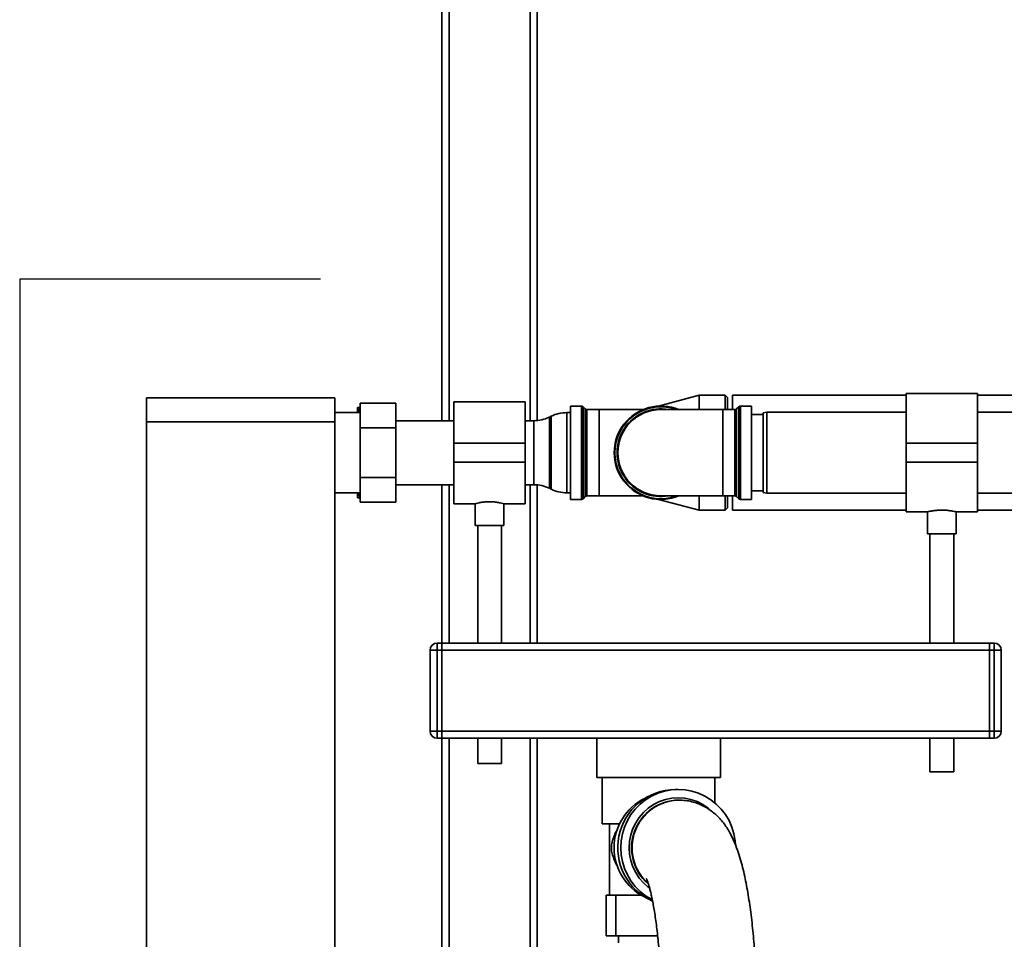
# Paper-space layout 'Blatt1' of a CAD drawing. Units: millimetres. Extents: x 0 to 5940, y 0 to 4200.
# Drawn here: x 1315 to 1728, y 2416 to 2803 of the extents above; entities that cross this region are included whole.
import ezdxf

# ---------------------------------------------------------------- set-up
doc = ezdxf.new("R2010")
doc.units = ezdxf.units.MM
doc.header["$LTSCALE"] = 10
doc.layers.add('1', color=7, linetype='Continuous')

psp = doc.layouts.new('Blatt1')

# ---------------------------------------------------------------- linework, layer by layer
at = {"color": 7, "linetype": 'Continuous', "lineweight": 35}
for p, q in [((1494.94, 2634.04), (1494.94, 2900.59)), ((1528.94, 2634.04), (1528.94, 2900.59)), ((1531.94, 2634.11), (1531.94, 2903.59)), ((1491.94, 2634.04), (1491.94, 2811.59)), ((1367.74, 2643.59), (1446.94, 2643.59)), ((1367.74, 2633.59), (1367.74, 2643.59)), ((1446.94, 2643.59), (1446.94, 2633.59)), ((1599.94, 2644.74), (1582.93, 2640.19)), ((1610.94, 2644.74), (1599.94, 2644.74)), ((1599.94, 2638.72), (1599.94, 2644.74)), ((1611.94, 2643.74), (1610.94, 2644.74)), ((1610.94, 2638.72), (1610.94, 2644.74)), ((1611.94, 2643.74), (1611.94, 2638.72)), ((1686.94, 2644.74), (1613.94, 2644.74)), ((1613.94, 2638.72), (1613.94, 2644.74)), ((1716.94, 2645.44), (1686.94, 2645.44)), ((1686.94, 2645.44), (1686.94, 2624.59)), ((1716.94, 2645.44), (1716.94, 2624.59)), ((1757.59, 2644.74), (1716.94, 2644.74)), ((1456.44, 2639.59), (1457.44, 2639.59)), ((1456.44, 2639.59), (1456.44, 2637.44)), ((1457.54, 2639.59), (1457.44, 2639.59)), ((1472.54, 2641.38), (1457.54, 2641.38)), ((1457.54, 2630.98), (1457.54, 2641.38)), ((1472.54, 2641.38), (1472.54, 2630.98)), ((1526.94, 2642.04), (1496.94, 2642.04)), ((1496.94, 2642.04), (1496.94, 2624.59)), ((1526.94, 2642.04), (1526.94, 2624.59)), ((1550.53, 2640.22), (1545.94, 2640.22)), ((1545.94, 2600.97), (1545.94, 2640.22)), ((1550.53, 2600.97), (1550.53, 2640.22)), ((1552.15, 2639.01), (1551.24, 2639.92)), ((1551.24, 2639.92), (1551.24, 2601.26)), ((1616.65, 2639.92), (1615.74, 2639.01)), ((1616.65, 2601.26), (1616.65, 2639.92)), ((1621.94, 2640.22), (1617.36, 2640.22)), ((1617.36, 2640.22), (1617.36, 2600.97)), ((1621.94, 2640.22), (1621.94, 2600.97)), ((1457.54, 2637.44), (1446.94, 2637.44)), ((1537.84, 2635.93), (1537.05, 2635.55)), ((1537.05, 2635.55), (1537.05, 2605.63)), ((1537.84, 2620.59), (1537.84, 2635.93)), ((1545.94, 2637.44), (1544.39, 2637.44)), ((1544.39, 2637.44), (1544.39, 2620.59)), ((1552.15, 2602.17), (1552.15, 2639.01)), ((1557.94, 2638.72), (1552.86, 2638.72)), ((1552.86, 2638.72), (1552.86, 2602.47)), ((1576.42, 2638.72), (1557.94, 2638.72)), ((1557.94, 2602.47), (1557.94, 2638.72)), ((1609.94, 2638.72), (1583.94, 2638.72)), ((1615.03, 2638.72), (1609.94, 2638.72)), ((1609.94, 2638.72), (1609.94, 2602.47)), ((1615.03, 2602.47), (1615.03, 2638.72)), ((1615.74, 2639.01), (1615.74, 2602.17)), ((1626.94, 2636.59), (1621.94, 2636.59)), ((1628.44, 2637.59), (1626.94, 2637.33)), ((1626.94, 2603.86), (1626.94, 2637.33)), ((1686.94, 2637.59), (1628.44, 2637.59)), ((1628.44, 2637.59), (1628.44, 2603.59)), ((1733.44, 2637.59), (1716.94, 2637.59)), ((1446.94, 2633.59), (1367.74, 2633.59)), ((1367.74, 2633.59), (1367.74, 2128.59)), ((1446.94, 2633.59), (1446.94, 2128.59)), ((1457.54, 2610.2), (1457.54, 2630.98)), ((1472.54, 2630.98), (1457.54, 2630.98)), ((1496.94, 2634.04), (1472.54, 2634.04)), ((1472.54, 2630.98), (1472.54, 2610.2)), ((1530.49, 2634.04), (1526.94, 2634.04)), ((1530.49, 2607.14), (1530.49, 2634.04)), ((1526.94, 2624.59), (1496.94, 2624.59)), ((1496.94, 2624.59), (1496.94, 2616.59)), ((1526.94, 2624.59), (1526.94, 2616.59)), ((1716.94, 2624.59), (1686.94, 2624.59)), ((1686.94, 2624.59), (1686.94, 2616.59)), ((1716.94, 2624.59), (1716.94, 2616.59)), ((1537.84, 2605.25), (1537.84, 2620.59)), ((1544.39, 2620.59), (1544.39, 2603.74)), ((1526.94, 2616.59), (1496.94, 2616.59)), ((1496.94, 2616.59), (1496.94, 2599.14)), ((1526.94, 2616.59), (1526.94, 2599.14)), ((1716.94, 2616.59), (1686.94, 2616.59)), ((1686.94, 2616.59), (1686.94, 2595.74)), ((1716.94, 2616.59), (1716.94, 2595.74)), ((1472.54, 2610.2), (1457.54, 2610.2)), ((1457.54, 2599.81), (1457.54, 2610.2)), ((1472.54, 2610.2), (1472.54, 2599.81)), ((1472.54, 2607.14), (1496.94, 2607.14)), ((1491.94, 2540.59), (1491.94, 2607.14)), ((1494.94, 2540.59), (1494.94, 2607.14)), ((1526.94, 2607.14), (1530.49, 2607.14)), ((1528.94, 2540.59), (1528.94, 2607.14)), ((1531.94, 2540.59), (1531.94, 2607.07)), ((1446.94, 2603.74), (1457.54, 2603.74)), ((1456.44, 2603.74), (1456.44, 2601.59)), ((1456.84, 2603.74), (1457.44, 2601.59)), ((1537.05, 2605.63), (1537.84, 2605.25)), ((1544.39, 2603.74), (1545.94, 2603.74)), ((1551.24, 2601.26), (1552.15, 2602.17)), ((1552.86, 2602.47), (1557.94, 2602.47)), ((1557.94, 2602.47), (1576.42, 2602.47)), ((1583.94, 2602.47), (1609.94, 2602.47)), ((1599.94, 2596.44), (1599.94, 2602.47)), ((1609.94, 2602.47), (1615.03, 2602.47)), ((1610.94, 2596.44), (1610.94, 2602.47)), ((1611.94, 2602.47), (1611.94, 2597.44)), ((1613.94, 2596.44), (1613.94, 2602.47)), ((1615.74, 2602.17), (1616.65, 2601.26)), ((1621.94, 2604.59), (1626.94, 2604.59)), ((1626.94, 2603.86), (1628.44, 2603.59)), ((1628.44, 2603.59), (1686.94, 2603.59)), ((1716.94, 2603.59), (1733.44, 2603.59)), ((1457.54, 2601.59), (1457.44, 2601.59)), ((1472.54, 2599.81), (1457.54, 2599.81)), ((1496.94, 2599.14), (1506.01, 2599.14)), ((1505.94, 2599.16), (1505.94, 2590)), ((1517.9, 2599.14), (1526.94, 2599.14)), ((1517.94, 2590), (1517.94, 2599.15)), ((1545.94, 2600.97), (1550.53, 2600.97)), ((1582.93, 2600.99), (1599.94, 2596.44)), ((1617.36, 2600.97), (1621.94, 2600.97)), ((1599.94, 2596.44), (1610.94, 2596.44)), ((1610.94, 2596.44), (1611.94, 2597.44)), ((1613.94, 2596.44), (1686.94, 2596.44)), ((1686.94, 2595.74), (1696.01, 2595.74)), ((1695.94, 2595.76), (1695.94, 2586.48)), ((1707.91, 2595.74), (1716.94, 2595.74)), ((1707.94, 2586.48), (1707.94, 2595.75)), ((1716.94, 2596.44), (1896.74, 2596.44)), ((1517.94, 2590), (1505.94, 2590)), ((1506.94, 2590), (1506.94, 2540.59)), ((1516.94, 2540.59), (1516.94, 2590)), ((1707.94, 2586.48), (1695.94, 2586.48)), ((1696.94, 2586.48), (1696.94, 2540.59)), ((1706.94, 2540.59), (1706.94, 2586.48)), ((1489.94, 2540.59), (1489.94, 2537.59)), ((1489.94, 2540.59), (1491.94, 2540.59)), ((1491.94, 2540.59), (1721.94, 2540.59)), ((1491.94, 2540.59), (1491.94, 2537.59)), ((1721.94, 2540.59), (1721.94, 2537.59)), ((1721.94, 2540.59), (1723.94, 2540.59)), ((1723.94, 2537.59), (1723.94, 2540.59)), ((1486.94, 2503.59), (1486.94, 2537.59)), ((1489.94, 2537.59), (1486.94, 2537.59)), ((1489.94, 2537.59), (1489.94, 2503.59)), ((1491.94, 2537.59), (1489.94, 2537.59)), ((1491.94, 2503.59), (1491.94, 2537.59)), ((1491.94, 2537.59), (1721.94, 2537.59)), ((1721.94, 2503.59), (1721.94, 2537.59)), ((1723.94, 2537.59), (1721.94, 2537.59)), ((1723.94, 2503.59), (1723.94, 2537.59)), ((1723.94, 2537.59), (1726.94, 2537.59)), ((1726.94, 2537.59), (1726.94, 2503.59)), ((1489.94, 2503.59), (1486.94, 2503.59)), ((1489.94, 2503.59), (1491.94, 2503.59)), ((1489.94, 2503.59), (1489.94, 2500.59)), ((1491.94, 2503.59), (1721.94, 2503.59)), ((1491.94, 2503.59), (1491.94, 2500.59)), ((1721.94, 2503.59), (1721.94, 2500.59)), ((1721.94, 2503.59), (1723.94, 2503.59)), ((1723.94, 2500.59), (1723.94, 2503.59)), ((1723.94, 2503.59), (1726.94, 2503.59)), ((1491.94, 2500.59), (1489.94, 2500.59)), ((1491.94, 2500.59), (1721.94, 2500.59)), ((1491.94, 2155.04), (1491.94, 2500.59)), ((1494.94, 2155.04), (1494.94, 2500.59)), ((1506.94, 2500.59), (1506.94, 2490)), ((1516.94, 2490), (1516.94, 2500.59)), ((1528.94, 2155.04), (1528.94, 2500.59)), ((1531.94, 2155.11), (1531.94, 2500.59)), ((1556.94, 2500.59), (1556.94, 2484.09)), ((1608.94, 2484.09), (1608.94, 2500.59)), ((1696.94, 2500.59), (1696.94, 2486.48)), ((1706.94, 2486.48), (1706.94, 2500.59)), ((1723.94, 2500.59), (1721.94, 2500.59)), ((1516.94, 2490), (1506.94, 2490)), ((1706.94, 2486.48), (1696.94, 2486.48)), ((1556.94, 2484.09), (1557.34, 2484.09)), ((1557.34, 2484.09), (1608.94, 2484.09)), ((1559.29, 2484.09), (1559.29, 2464.59)), ((1606.59, 2473.45), (1606.59, 2484.09)), ((1591.19, 2479.09), (1589.98, 2479.09)), ((1591.54, 2474.59), (1591.36, 2474.59)), ((1559.29, 2464.59), (1566.54, 2464.59)), ((1562.34, 2464.59), (1562.34, 2434.59)), ((1560.86, 2417.59), (1560.86, 2434.59)), ((1562.35, 2434.59), (1560.86, 2434.59)), ((1562.35, 2434.59), (1563.46, 2434.59)), ((1564.94, 2434.59), (1563.46, 2434.59)), ((1564.94, 2417.59), (1564.94, 2434.59)), ((1572.98, 2434.59), (1564.94, 2434.59)), ((1572.98, 2434.59), (1575.75, 2434.59)), ((1564.94, 2417.59), (1560.86, 2417.59)), ((1582.55, 2417.59), (1564.94, 2417.59)), ((1566.09, 2417.59), (1566.09, 2414.59))]:
    psp.add_line(p, q, dxfattribs=at)
at = {"color": 7, "linetype": 'Continuous', "lineweight": 35, "flags": 128}
for points in [[(1615.28, 2455.99), (1615.14, 2457.54), (1614.62, 2460.45), (1613.75, 2463.28), (1612.56, 2465.98), (1611.05, 2468.51), (1609.25, 2470.84), (1607.19, 2472.93), (1604.9, 2474.75), (1602.4, 2476.28), (1599.75, 2477.5), (1596.97, 2478.38), (1594.1, 2478.91), (1591.19, 2479.09), (1588.28, 2478.91), (1585.42, 2478.38), (1582.64, 2477.5), (1579.98, 2476.28), (1577.49, 2474.75), (1575.19, 2472.93), (1573.13, 2470.84), (1571.33, 2468.51), (1569.83, 2465.98), (1568.63, 2463.28), (1567.76, 2460.45), (1567.24, 2457.54), (1567.06, 2454.59), (1567.24, 2451.64), (1567.76, 2448.73), (1568.63, 2445.9), (1569.83, 2443.21), (1571.33, 2440.67), (1573.13, 2438.34), (1575.19, 2436.25), (1577.49, 2434.43), (1579.98, 2432.9), (1580.21, 2432.78)], [(1579.02, 2437.66), (1578.63, 2437.97), (1576.6, 2439.77), (1574.82, 2441.83), (1573.32, 2444.11), (1572.13, 2446.57), (1571.26, 2449.17), (1570.73, 2451.86), (1570.55, 2454.59), (1570.73, 2457.33), (1571.26, 2460.01), (1572.13, 2462.61), (1573.32, 2465.07), (1574.82, 2467.35), (1576.6, 2469.41), (1578.63, 2471.22), (1580.87, 2472.74), (1583.29, 2473.95), (1585.85, 2474.83), (1588.5, 2475.37), (1591.19, 2475.55), (1593.88, 2475.37), (1596.53, 2474.83), (1599.09, 2473.95), (1601.51, 2472.74), (1603.75, 2471.22), (1605.22, 2469.96)]]:
    psp.add_lwpolyline(points, dxfattribs=at)
at = {"color": 7, "linetype": 'Continuous', "lineweight": 35}
for centre, radius, start, end in [((1550.53, 2639.22), 1, 45, 90), ((1583.94, 2620.59), 19.63, 67.4532, 292.5468), ((1583.94, 2620.59), 19.33, 69.6457, 180), ((1617.36, 2639.22), 1, 90, 135), ((1530.49, 2649.04), 15, 270, 295.9065), ((1544.39, 2622.44), 15, 90, 115.9065), ((1552.86, 2639.72), 1, 225, 270), ((1583.94, 2620.59), 18.42, 79.7683, 280.2317), ((1583.94, 2620.59), 18.12, 90, 270), ((1615.03, 2639.72), 1, 270, 315), ((1583.94, 2620.59), 19.33, 180, 290.3543), ((1530.49, 2592.14), 15, 64.0935, 90), ((1544.39, 2618.74), 15, 244.0935, 270), ((1552.86, 2601.47), 1, 90, 135), ((1615.03, 2601.47), 1, 45, 90), ((1550.53, 2601.97), 1, 270, 315), ((1617.36, 2601.97), 1, 225, 270), ((1489.94, 2537.59), 3, 90, 180), ((1723.94, 2537.59), 3, 0, 90), ((1489.94, 2503.59), 3, 180, 270), ((1723.94, 2503.59), 3, 270, 0), ((1590.34, 2454.55), 24.55, 90.8497, 246.2018), ((1587.4, 2454.59), 23.14, 116.4669, 243.5331), ((1591.63, 2454.56), 20.03, 90.7809, 229.1051), ((1591.81, 2454.56), 20.03, 90.7205, 228.2185)]:
    psp.add_arc(centre, radius, start, end, dxfattribs=at)
for points, knots in [([(1457.44, 2639.59), (1457.24, 2638.99), (1457.01, 2638.28), (1456.83, 2637.56), (1456.8, 2637.44)], [0, 0, 0, 0, 0.839799, 1, 1, 1, 1]), ([(1457.44, 2601.59), (1457.1, 2601.59), (1456.73, 2601.59), (1456.46, 2601.59), (1456.44, 2601.59)], [0, 0, 0, 0, 0.942314, 1, 1, 1, 1]), ([(1506.01, 2599.16), (1505.99, 2599.15), (1505.9, 2599.13), (1506.41, 2599.27), (1507.47, 2599.53), (1509.1, 2599.83), (1511.05, 2600.01), (1513.08, 2600), (1514.95, 2599.8), (1516.52, 2599.51), (1517.56, 2599.25), (1518.02, 2599.12), (1517.91, 2599.15), (1517.9, 2599.15)], [0, 0, 0, 0, 0.031022, 0.134179, 0.238461, 0.346252, 0.454793, 0.559773, 0.662511, 0.767726, 0.876305, 0.984006, 1, 1, 1, 1]), ([(1696.01, 2595.76), (1695.99, 2595.75), (1695.91, 2595.73), (1696.42, 2595.86), (1697.51, 2596.08), (1699.16, 2596.34), (1701.11, 2596.49), (1703.15, 2596.47), (1705.02, 2596.3), (1706.59, 2596.04), (1707.59, 2595.83), (1708.03, 2595.72), (1707.92, 2595.75), (1707.91, 2595.75)], [0, 0, 0, 0, 0.032539, 0.136721, 0.241819, 0.349568, 0.457744, 0.563242, 0.667182, 0.773055, 0.881362, 0.988868, 1, 1, 1, 1]), ([(1624.39, 2380.59), (1624.39, 2381.48), (1624.38, 2384.05), (1624.33, 2388.31), (1624.22, 2393.33), (1624.04, 2398.31), (1623.81, 2403.23), (1623.53, 2408.07), (1623.18, 2412.82), (1622.78, 2417.47), (1622.33, 2421.99), (1621.81, 2426.39), (1621.24, 2430.66), (1620.61, 2434.79), (1619.91, 2438.77), (1619.13, 2442.63), (1618.25, 2446.38), (1617.26, 2450.06), (1616.08, 2453.74), (1614.77, 2457.1), (1613.38, 2460.04), (1612.02, 2462.43), (1610.61, 2464.51), (1609.1, 2466.39), (1607.46, 2468.1), (1605.67, 2469.66), (1603.71, 2471.05), (1601.59, 2472.25), (1599.33, 2473.23), (1596.88, 2473.99), (1594.26, 2474.49), (1592.44, 2474.56), (1591.54, 2474.59)], [0, 0, 0, 0, 0.019674, 0.057051, 0.094447, 0.131879, 0.169369, 0.206943, 0.244628, 0.282462, 0.320488, 0.358763, 0.397362, 0.436388, 0.475986, 0.516369, 0.557863, 0.600989, 0.646596, 0.695881, 0.733832, 0.765622, 0.793661, 0.81923, 0.843191, 0.866132, 0.888436, 0.910343, 0.931998, 0.95349, 0.977029, 1, 1, 1, 1]), ([(1565.81, 2446.57), (1565.79, 2446.59), (1565.18, 2447.47), (1564.49, 2449.09), (1563.74, 2451.05), (1563.34, 2452.53), (1563.15, 2453.56), (1563.09, 2454.54), (1563.14, 2455.47), (1563.38, 2456.93), (1563.95, 2458.75), (1564.66, 2460.59), (1565.31, 2461.63), (1565.53, 2461.98)], [0, 0, 0, 0, 0.005983, 0.196271, 0.338783, 0.410031, 0.482633, 0.520087, 0.557713, 0.620387, 0.771258, 0.924361, 1, 1, 1, 1]), ([(1577.88, 2441.53), (1577.87, 2441.53), (1577.86, 2441.56), (1577.96, 2441.34), (1578.16, 2440.86), (1578.45, 2440.06), (1578.81, 2438.95), (1579.22, 2437.51), (1579.67, 2435.73), (1580.14, 2433.63), (1580.62, 2431.2), (1581.1, 2428.48), (1581.57, 2425.46), (1582.02, 2422.19), (1582.45, 2418.67), (1582.84, 2414.94), (1583.2, 2411.01), (1583.51, 2406.91), (1583.78, 2402.66), (1584, 2398.29), (1584.18, 2393.83), (1584.3, 2389.29), (1584.38, 2384.87), (1584.38, 2381.96), (1584.39, 2380.59)], [0, 0, 0, 0, 0.011397, 0.043758, 0.078364, 0.115357, 0.154742, 0.196399, 0.240126, 0.285665, 0.332749, 0.381118, 0.430543, 0.480825, 0.531798, 0.583326, 0.635299, 0.687627, 0.740237, 0.793067, 0.846067, 0.899193, 0.952407, 1, 1, 1, 1])]:
    psp.add_open_spline(points, degree=3, knots=knots, dxfattribs=at)
at = {"layer": '1'}
for p, q in [((1314.53, 2693.59), (1314.53, 2068.59)), ((1440.94, 2693.59), (1314.53, 2693.59))]:
    psp.add_line(p, q, dxfattribs=at)

doc.saveas('drawing.dxf')
